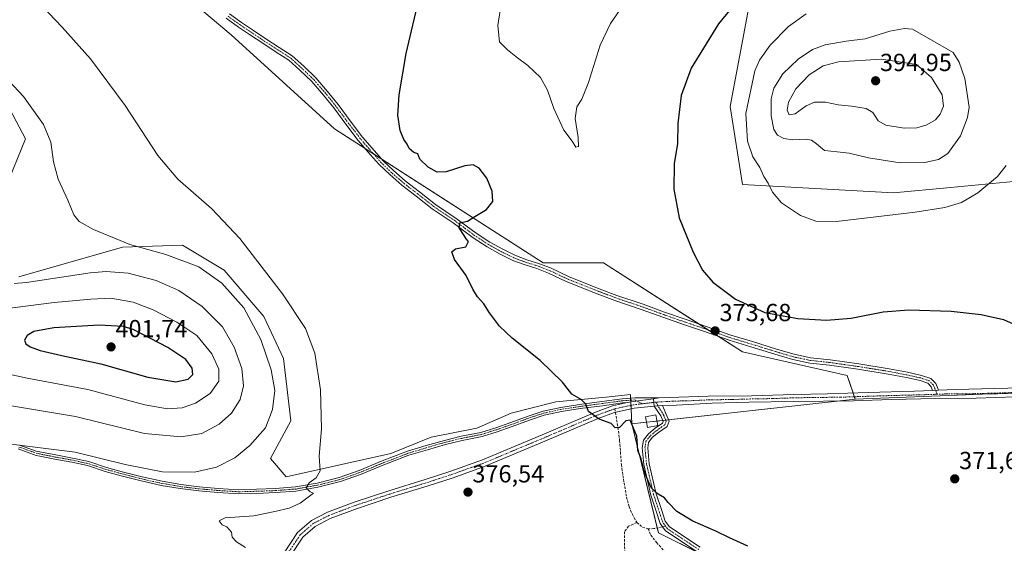
# Model space of a CAD drawing. Units: metres. Extents: x 594709 to 598185, y 4661986 to 4664346.
# Drawn here: x 597578 to 597977, y 4663309 to 4663522 of the extents above; entities that cross this region are included whole.
import ezdxf
from ezdxf.enums import TextEntityAlignment as Align

# ---------------------------------------------------------------- set-up
doc = ezdxf.new("R2010")
doc.units = ezdxf.units.M
doc.header["$MEASUREMENT"] = 0
doc.linetypes.add('TRAZO_Y_PUNTO', pattern=[1, 0.5, -0.25, 0, -0.25])
doc.linetypes.add('TRAZOSX2', pattern=[1.5, 1, -0.5])
for name, color, linetype, lineweight in [('Camino', 19, 'Continuous', 0), ('Camino Cxs', 19, 'Continuous', 0), ('Camino eje', 39, 'TRAZO_Y_PUNTO', 13), ('Carátula', 7, 'Continuous', 5), ('Cultivos herbáceos CxS', 92, 'Continuous', 0), ('Cultivos leñosos', 92, 'Continuous', 0), ('Cultivos leñosos CxS', 92, 'Continuous', 0), ('Curva de nivel maestra', 36, 'Continuous', 30), ('Curva de nivel normal', 36, 'Continuous', 0), ('Edificación ligera', 1, 'Continuous', 0), ('Edificación ligera Cxs', 1, 'Continuous', 0), ('Pastizal CxS', 92, 'Continuous', 0), ('Pista no pavimentada', 254, 'Continuous', 13), ('Pista no pavimentada Cxs', 254, 'Continuous', 0), ('Pista pavimentada eje', 135, 'TRAZO_Y_PUNTO', 0), ('Punto de cota en terreno', 7, 'Continuous', 0), ('Rótulo de punto de cota en terreno', 19, 'Continuous', 0), ('Senda', 19, 'TRAZOSX2', 0)]:
    doc.layers.add(name, color=color, linetype=linetype, lineweight=lineweight)
doc.styles.add('Arial', font='txt', dxfattribs={"height": 0.2})

# ---------------------------------------------------------------- blocks, each defined once
blk = doc.blocks.new('*U154')
at = {"layer": 'Cultivos herbáceos CxS', "color": 92, "linetype": 'Continuous', "lineweight": 0}
for points in [[(597670.06, 4663727.13, 365.22), (597681.41, 4663695.6, 365.29), (597664.28, 4663666.28, 369.51), (597652.54, 4663631.69, 376.61), (597656.92, 4663598.43, 381.91), (597672.66, 4663580.92, 382.18), (597696.29, 4663573.92, 381.79), (597719.91, 4663587.92, 375.57), (597744.6, 4663609.8, 370.55), (597760.19, 4663626.59, 368.69), (597785.96, 4663642.29, 365.48), (597821.48, 4663644.8, 362.39), (597834.24, 4663641.77, 362.4), (597853.99, 4663637.09, 362.93), (597899.76, 4663634.05, 363.55), (597898.19, 4663597.76, 369.9), (597887.69, 4663556.62, 374.27), (597873.62, 4663526.81, 375.87), (597866.05, 4663486.63, 378.18), (597871.03, 4663454.92, 378.71), (597932.31, 4663451.57, 381.61), (597955.33, 4663453.75, 381.16), (597980.85, 4663456.16, 379.15)], [(598017.58, 4663370.96, 370.5), (597968.33, 4663369.86, 371.77), (597916.69, 4663367.83, 372.73), (597913.5, 4663377.4, 372.78), (597870.99, 4663386.97, 373.45), (597814.66, 4663423.12, 372.78), (597790.21, 4663423.12, 373.23), (597705.56, 4663477.54, 376.31), (597663.64, 4663515.6, 377.3), (597637.23, 4663538.04, 377.73), (597602.1, 4663554.98, 378.17), (597545.57, 4663589.24, 379.03)]]:
    blk.add_polyline3d(points, dxfattribs=at)
blk = doc.blocks.new('*U156')
at = {"layer": 'Curva de nivel normal', "color": 36, "linetype": 'Continuous', "lineweight": 0}
blk.add_polyline3d([(597669.49, 4663307.6, 380), (597665.82, 4663309.86, 380), (597664.08, 4663311.85, 380), (597663.77, 4663313.79, 380), (597661.91, 4663316.04, 380), (597660, 4663316.78, 380), (597658.84, 4663318.48, 380), (597661.26, 4663319.68, 380), (597672.84, 4663320.49, 380), (597681.44, 4663322.26, 380), (597687.15, 4663323.56, 380), (597691.71, 4663325.66, 380), (597697.14, 4663329.68, 380), (597695.79, 4663330.21, 380), (597694.1, 4663331.83, 380), (597695.37, 4663333.81, 380), (597698.22, 4663335.88, 380), (597699.72, 4663338.77, 380), (597699.38, 4663344.7, 380), (597700.34, 4663355.77, 380), (597699.88, 4663371.62, 380), (597697.63, 4663386.43, 380), (597693.87, 4663396.46, 380), (597684.56, 4663410.6, 380), (597667.17, 4663432.97, 380), (597655.82, 4663445.01, 380), (597642.1, 4663457.09, 380), (597633.94, 4663466.68, 380), (597620.72, 4663487, 380), (597606.62, 4663505.94, 380), (597595.14, 4663518.76, 380), (597579, 4663535.99, 380)], dxfattribs=at)
blk = doc.blocks.new('*U158')
at = {"layer": 'Curva de nivel normal', "color": 36, "linetype": 'Continuous', "lineweight": 0}
blk.add_polyline3d([(597573.39, 4663349.7, 385), (597600.42, 4663346.24, 385), (597620.67, 4663341.26, 385), (597635.88, 4663338.37, 385), (597648.89, 4663338.23, 385), (597657.75, 4663340.15, 385), (597665.22, 4663344.02, 385), (597671.32, 4663349.03, 385), (597677.62, 4663356.13, 385), (597680.49, 4663363.67, 385), (597681.39, 4663371.39, 385), (597679.98, 4663379.65, 385), (597675.66, 4663392, 385), (597668.83, 4663404.84, 385), (597659.9, 4663414.9, 385), (597650.56, 4663421.57, 385), (597637.14, 4663426.56, 385), (597622.64, 4663430.62, 385), (597607.89, 4663436.65, 385), (597602.11, 4663439.85, 385), (597599.91, 4663442.59, 385), (597597.44, 4663448.57, 385), (597593.61, 4663457.13, 385), (597591.72, 4663464.18, 385), (597590.56, 4663472.04, 385), (597587.56, 4663479.28, 385), (597579.56, 4663490.61, 385), (597571.67, 4663499.07, 385)], dxfattribs=at)
blk = doc.blocks.new('5PATER')
at = {"layer": 'Carátula', "linetype": 'Continuous', "lineweight": 5}
h = blk.add_hatch(color=250, dxfattribs=at)
edge = h.paths.add_edge_path()
edge.add_ellipse((0, 0.01), major_axis=(-1.33, -1.34), ratio=0.999422, start_angle=0, end_angle=360)
blk = doc.blocks.new('*U163')
at = {"layer": 'Pista no pavimentada Cxs', "color": 254, "linetype": 'Continuous', "lineweight": 0}
for points in [[(598163.54, 4663559.54, 363.1), (598163.62, 4663553.63, 363.25), (598162.86, 4663556.05, 363.18), (598161.85, 4663558.38, 363.11), (598160.58, 4663559.7, 363.08), (598163.54, 4663559.54, 363.1)], [(598164.32, 4663503.38, 365.08), (598164.45, 4663494.25, 365.37), (598164.44, 4663494.5, 365.36), (598164.32, 4663503.38, 365.08)], [(597838.61, 4663365.18, 374.34), (597835.18, 4663365.03, 374.39), (597834.9, 4663368, 374.36), (597837.16, 4663368.3, 374.3), (597841.29, 4663368.54, 374.24), (597857.14, 4663368.99, 373.88), (597874.72, 4663369.18, 373.53), (597891.8, 4663369.75, 373.2), (597905.5, 4663370.02, 373.01), (597921.99, 4663370.56, 372.59), (597940.81, 4663371.09, 372.22), (597948.1, 4663371.36, 372.15), (597950.48, 4663371.45, 372.15), (597957.51, 4663371.71, 372.08), (597978.59, 4663372.23, 371.65), (597998.93, 4663372.78, 371.18), (598017.19, 4663373.07, 370.69), (598033.74, 4663373.43, 369.89), (598044.04, 4663373.52, 369.75), (598049.67, 4663373.64, 369.57), (598054.13, 4663374.07, 369.44), (598059.53, 4663375.05, 369.3), (598064.76, 4663377.48, 369.17), (598071.97, 4663382.99, 369.01), (598084.82, 4663393.18, 368.75), (598101.44, 4663406.61, 368.24), (598119.86, 4663422.18, 367.88), (598136.38, 4663435.21, 367.45), (598152.02, 4663447.95, 366.82), (598158.81, 4663454.69, 366.71), (598162.29, 4663459.99, 366.39), (598164.57, 4663465.84, 366.36), (598164.81, 4663467.99, 366.31), (598164.94, 4663458.89, 366.3), (598163.49, 4663456.03, 366.39), (598154.45, 4663446.63, 366.74), (598141.54, 4663435.62, 367.3), (598128.75, 4663425.44, 367.67), (598113.12, 4663412.08, 368.05), (598092.21, 4663395.17, 368.44), (598074.07, 4663381.16, 368.87), (598065, 4663374.67, 369.13), (598060.93, 4663372.64, 369.16), (598054.19, 4663371.17, 369.2), (598044.96, 4663370.43, 369.39), (598037.05, 4663370.22, 369.64), (598025.75, 4663369.57, 370.11), (598012.82, 4663369.33, 370.54), (597997.25, 4663369.1, 371.1), (597981.69, 4663368.74, 371.55), (597965.78, 4663368.23, 371.8), (597949.47, 4663368.14, 372.04), (597931.34, 4663367.72, 372.38), (597916.02, 4663367.2, 372.76), (597891.62, 4663366.92, 373.23), (597873.53, 4663366.6, 373.59), (597858.72, 4663366.12, 373.91), (597844.21, 4663365.43, 374.25), (597838.61, 4663365.18, 374.34)]]:
    blk.add_polyline3d(points, close=True, dxfattribs=at)

msp = doc.modelspace()

# ---------------------------------------------------------------- linework, layer by layer
at = {"layer": 'Camino', "color": 19, "linetype": 'Continuous', "lineweight": 0}
for points in [[(597662.98, 4663524.14, 377.24), (597667.94, 4663520.61, 377.16), (597672.41, 4663517.62, 377.07), (597678.11, 4663513.79, 376.99), (597683.16, 4663510.54, 376.94), (597688.38, 4663507.19, 376.84), (597693.1, 4663502.89, 376.72), (597698.01, 4663498.22, 376.57), (597702.8, 4663492.66, 376.37), (597707.06, 4663487.38, 376.15), (597712.34, 4663480.23, 375.92), (597716.96, 4663474.17, 375.79), (597721.8, 4663468.58, 375.71), (597725.35, 4663464.53, 375.62), (597729.47, 4663460.58, 375.61), (597734.25, 4663456.42, 375.49), (597740.03, 4663451.95, 375.36), (597746.55, 4663446.84, 375.3), (597754.98, 4663441.16, 375.08), (597763.05, 4663435.13, 374.64), (597768.62, 4663431.51, 374.31), (597773.81, 4663428.64, 374), (597778.78, 4663426.19, 373.88), (597783.62, 4663424.38, 373.61), (597788.32, 4663422.92, 373.38), (597793.21, 4663421.04, 373.44), (597800.42, 4663417.64, 373.69), (597812.94, 4663412.64, 373.69), (597820.01, 4663409.94, 373.53), (597830.71, 4663406.36, 373.6), (597839.45, 4663403.16, 373.69), (597848.24, 4663400.08, 373.68), (597856.36, 4663397.34, 373.84), (597866.29, 4663393.84, 373.44), (597875.09, 4663391.2, 373.52), (597884.81, 4663388.15, 373.24), (597891.91, 4663386.06, 373.19), (597898.61, 4663384.64, 373.08), (597906.58, 4663383.78, 372.87), (597918.17, 4663382.14, 372.85), (597930.51, 4663380.17, 372.58), (597937.93, 4663378.72, 372.48), (597943.63, 4663377.47, 372.39), (597947.35, 4663376.17, 372.31), (597949.36, 4663374.1, 372.25), (597950.48, 4663371.45, 372.15)], [(597948.1, 4663371.36, 372.15), (597947.47, 4663372.85, 372.18), (597946.12, 4663374.24, 372.21), (597943.02, 4663375.32, 372.29), (597937.48, 4663376.54, 372.41), (597930.12, 4663377.98, 372.5), (597917.84, 4663379.93, 372.72), (597906.31, 4663381.57, 372.88), (597898.26, 4663382.44, 373), (597891.37, 4663383.9, 373.03), (597884.17, 4663386.02, 373.18), (597874.44, 4663389.08, 373.29), (597865.6, 4663391.72, 373.52), (597855.63, 4663395.24, 373.84), (597847.52, 4663397.97, 373.69), (597838.7, 4663401.06, 373.73), (597829.97, 4663404.26, 373.67), (597819.26, 4663407.84, 373.66), (597812.13, 4663410.57, 373.73), (597799.53, 4663415.6, 373.72), (597792.33, 4663418.99, 373.74), (597787.59, 4663420.82, 373.66), (597782.9, 4663422.27, 373.73), (597777.89, 4663424.14, 373.96), (597772.78, 4663426.66, 374.13), (597767.47, 4663429.6, 374.41), (597761.77, 4663433.3, 374.66), (597753.69, 4663439.35, 375.04), (597745.24, 4663445.04, 375.33), (597738.66, 4663450.19, 375.4), (597732.84, 4663454.7, 375.57), (597727.97, 4663458.94, 375.74), (597723.74, 4663462.99, 375.72), (597720.12, 4663467.12, 375.81), (597715.24, 4663472.76, 375.91), (597710.56, 4663478.89, 375.99), (597705.3, 4663486.02, 376.21), (597701.09, 4663491.23, 376.42), (597696.4, 4663496.69, 376.65), (597691.59, 4663501.26, 376.79), (597687.02, 4663505.42, 376.88), (597681.96, 4663508.67, 376.99), (597676.89, 4663511.93, 377.03), (597671.17, 4663515.77, 377.14), (597666.68, 4663518.77, 377.15), (597661.61, 4663522.39, 377.25)], [(597577.9, 4663349.21, 384.93), (597585.08, 4663346.64, 384.52), (597586.11, 4663346.44, 384.51), (597592.56, 4663345.16, 384.29), (597599.4, 4663343.92, 383.97), (597605.93, 4663342.49, 383.85), (597613.13, 4663340.09, 383.89), (597619.56, 4663338.39, 383.88), (597627.61, 4663336.27, 383.93), (597635.69, 4663334.47, 383.76), (597643.32, 4663333.19, 383.39), (597650.73, 4663332.27, 383.22), (597658.36, 4663331.61, 382.98), (597666.86, 4663331.08, 382.49), (597674.01, 4663331.29, 381.81), (597681.65, 4663331.57, 381.11), (597689.76, 4663332.19, 380.41), (597698.54, 4663333.73, 379.63), (597707.5, 4663335.98, 379.39), (597715.53, 4663338.83, 379.02), (597724.99, 4663342.75, 378.68), (597735.23, 4663346.65, 378.4), (597742.77, 4663348.95, 378.23), (597750.17, 4663351.1, 378.07), (597756.99, 4663352.74, 377.71), (597764.99, 4663354.31, 377.53), (597771.01, 4663356.23, 377.45), (597777.04, 4663358.31, 377.06), (597784.14, 4663360.96, 376.45), (597790.15, 4663362.93, 375.89), (597797.3, 4663364.49, 375.29), (597804.96, 4663365.66, 374.98), (597813.97, 4663366.86, 374.66), (597822.24, 4663368.01, 374.51), (597827.43, 4663368.33, 374.49), (597837.16, 4663368.3, 374.3)], [(597837.16, 4663368.3, 374.3), (597834.9, 4663368, 374.36)], [(597950.48, 4663371.45, 372.15), (597948.1, 4663371.36, 372.15)], [(597824.4, 4663366.44, 374.54), (597822.41, 4663366.31, 374.54), (597814.2, 4663365.17, 374.73), (597805.2, 4663363.97, 375), (597797.61, 4663362.82, 375.31), (597790.6, 4663361.29, 375.77), (597784.71, 4663359.35, 376.38), (597777.61, 4663356.71, 376.77), (597771.55, 4663354.62, 377.11), (597765.41, 4663352.66, 377.13), (597757.36, 4663351.08, 377.37), (597750.6, 4663349.45, 377.82), (597743.26, 4663347.31, 378.04), (597735.78, 4663345.04, 378.25), (597725.62, 4663341.17, 378.5), (597716.14, 4663337.24, 378.85), (597707.99, 4663334.35, 379.29), (597698.89, 4663332.07, 379.6), (597689.97, 4663330.5, 380.38), (597681.74, 4663329.87, 381.08), (597674.06, 4663329.58, 381.7), (597666.83, 4663329.37, 382.32), (597658.23, 4663329.91, 382.74), (597650.55, 4663330.58, 382.86), (597643.07, 4663331.5, 382.98), (597635.36, 4663332.8, 383.25), (597627.21, 4663334.62, 383.56), (597619.13, 4663336.74, 383.51), (597612.64, 4663338.46, 383.36), (597605.48, 4663340.84, 383.44), (597599.07, 4663342.25, 383.53), (597592.24, 4663343.49, 383.96), (597586.11, 4663344.7, 384.21), (597584.63, 4663345, 384.23), (597577.38, 4663347.59, 384.59)], [(597685.16, 4663305.48, 379.59), (597690.63, 4663313.69, 379.26), (597696.21, 4663318.52, 378.89), (597702.7, 4663321.89, 378.43), (597713.52, 4663325.98, 378.03), (597727.61, 4663330.67, 377.73), (597742.38, 4663335.2, 377.22), (597752.75, 4663338.6, 376.74), (597765.64, 4663343.19, 376.42), (597789.81, 4663353.33, 375.63), (597811.42, 4663362.55, 374.89), (597818.37, 4663365.14, 374.65), (597824.4, 4663366.44, 374.54)], [(597835.18, 4663365.03, 374.39), (597827.09, 4663364.15, 374.55), (597819.16, 4663362.44, 374.72), (597812.46, 4663359.95, 374.97), (597790.9, 4663350.75, 375.69), (597766.65, 4663340.58, 376.41), (597753.66, 4663335.95, 376.78), (597743.23, 4663332.53, 377.08), (597728.47, 4663328.01, 377.57), (597714.46, 4663323.34, 378.01), (597703.85, 4663319.33, 378.47), (597697.8, 4663316.19, 378.81), (597692.75, 4663311.82, 379.22), (597687.42, 4663303.83, 379.55)], [(597824.4, 4663366.44, 374.54), (597826.64, 4663366.92, 374.52), (597834.9, 4663368, 374.36)], [(597824.4, 4663366.44, 374.54), (597826.64, 4663366.92, 374.52), (597834.9, 4663368, 374.36)], [(597852.71, 4663305.86, 375.73), (597839.83, 4663314.38, 375.63), (597837.69, 4663317.33, 375.58), (597836.05, 4663322.32, 375.4), (597833.92, 4663328.85, 375.37), (597831.05, 4663341.27, 374.76), (597830.37, 4663348.09, 374.71), (597830.83, 4663351.16, 374.61), (597832.86, 4663353.73, 374.46), (597835.57, 4663356.02, 374.38), (597838.63, 4663358.1, 374.29), (597838.89, 4663358.81, 374.29), (597837.97, 4663360.98, 374.34), (597835.18, 4663365.03, 374.39)], [(597838.61, 4663365.18, 374.34), (597839.93, 4663362, 374.33), (597841.25, 4663358.88, 374.23), (597840.46, 4663356.68, 374.23), (597836.9, 4663354.26, 374.31), (597834.45, 4663352.19, 374.39), (597832.91, 4663350.26, 374.46), (597832.58, 4663348.04, 374.49), (597833.22, 4663341.63, 374.62), (597836.04, 4663329.44, 375.05), (597838.14, 4663323.01, 375.23), (597839.67, 4663318.34, 375.41), (597841.37, 4663316, 375.45), (597853.89, 4663307.72, 375.52)], [(597834.9, 4663368, 374.36), (597835.18, 4663365.03, 374.39)], [(597835.18, 4663365.03, 374.39), (597838.61, 4663365.18, 374.34)]]:
    msp.add_polyline3d(points, dxfattribs=at)
at = {"layer": 'Camino Cxs', "color": 19, "linetype": 'Continuous', "lineweight": 0}
for points in [[(597662.98, 4663524.14, 377.24), (597667.94, 4663520.61, 377.16), (597672.41, 4663517.62, 377.07), (597678.11, 4663513.79, 376.99), (597683.16, 4663510.54, 376.94), (597688.38, 4663507.19, 376.84), (597693.1, 4663502.89, 376.72), (597698.01, 4663498.22, 376.57), (597702.8, 4663492.66, 376.37), (597707.06, 4663487.38, 376.15), (597712.34, 4663480.23, 375.92), (597716.96, 4663474.17, 375.79), (597721.8, 4663468.58, 375.71), (597725.35, 4663464.53, 375.62), (597729.47, 4663460.58, 375.61), (597734.25, 4663456.42, 375.49), (597740.03, 4663451.95, 375.36), (597746.55, 4663446.84, 375.3), (597754.98, 4663441.16, 375.08), (597763.05, 4663435.13, 374.64), (597768.62, 4663431.51, 374.31), (597773.81, 4663428.64, 374), (597778.78, 4663426.19, 373.88), (597783.62, 4663424.38, 373.61), (597788.32, 4663422.92, 373.38), (597793.21, 4663421.04, 373.44), (597800.42, 4663417.64, 373.69), (597812.94, 4663412.64, 373.69), (597820.01, 4663409.94, 373.53), (597830.71, 4663406.36, 373.6), (597839.45, 4663403.16, 373.69), (597848.24, 4663400.08, 373.68), (597856.36, 4663397.34, 373.84), (597866.29, 4663393.84, 373.44), (597875.09, 4663391.2, 373.52), (597884.81, 4663388.15, 373.24), (597891.91, 4663386.06, 373.19), (597898.61, 4663384.64, 373.08), (597906.58, 4663383.78, 372.87), (597918.17, 4663382.14, 372.85), (597930.51, 4663380.17, 372.58), (597937.93, 4663378.72, 372.48), (597943.63, 4663377.47, 372.39), (597947.35, 4663376.17, 372.31), (597949.36, 4663374.1, 372.25), (597950.48, 4663371.45, 372.15), (597950.48, 4663371.45, 372.15), (597948.1, 4663371.36, 372.15), (597947.47, 4663372.85, 372.18), (597946.12, 4663374.24, 372.21), (597943.02, 4663375.32, 372.29), (597937.48, 4663376.54, 372.41), (597930.12, 4663377.98, 372.5), (597917.84, 4663379.93, 372.72), (597906.31, 4663381.57, 372.88), (597898.26, 4663382.44, 373), (597891.37, 4663383.9, 373.03), (597884.17, 4663386.02, 373.18), (597874.44, 4663389.08, 373.29), (597865.6, 4663391.72, 373.52), (597855.63, 4663395.24, 373.84), (597847.52, 4663397.97, 373.69), (597838.7, 4663401.06, 373.73), (597829.97, 4663404.26, 373.67), (597819.26, 4663407.84, 373.66), (597812.13, 4663410.57, 373.73), (597799.53, 4663415.6, 373.72), (597792.33, 4663418.99, 373.74), (597787.59, 4663420.82, 373.66), (597782.9, 4663422.27, 373.73), (597777.89, 4663424.14, 373.96), (597772.78, 4663426.66, 374.13), (597767.47, 4663429.6, 374.41), (597761.77, 4663433.3, 374.66), (597753.69, 4663439.35, 375.04), (597745.24, 4663445.04, 375.33), (597738.66, 4663450.19, 375.4), (597732.84, 4663454.7, 375.57), (597727.97, 4663458.94, 375.74), (597723.74, 4663462.99, 375.72), (597720.12, 4663467.12, 375.81), (597715.24, 4663472.76, 375.91), (597710.56, 4663478.89, 375.99), (597705.3, 4663486.02, 376.21), (597701.09, 4663491.23, 376.42), (597696.4, 4663496.69, 376.65), (597691.59, 4663501.26, 376.79), (597687.02, 4663505.42, 376.88), (597681.96, 4663508.67, 376.99), (597676.89, 4663511.93, 377.03), (597671.17, 4663515.77, 377.14), (597666.68, 4663518.77, 377.15), (597661.61, 4663522.39, 377.25)], [(597577.9, 4663349.21, 384.93), (597585.08, 4663346.64, 384.52), (597586.11, 4663346.44, 384.51), (597592.56, 4663345.16, 384.29), (597599.4, 4663343.92, 383.97), (597605.93, 4663342.49, 383.85), (597613.13, 4663340.09, 383.89), (597619.56, 4663338.39, 383.88), (597627.61, 4663336.27, 383.93), (597635.69, 4663334.47, 383.76), (597643.32, 4663333.19, 383.39), (597650.73, 4663332.27, 383.22), (597658.36, 4663331.61, 382.98), (597666.86, 4663331.08, 382.49), (597674.01, 4663331.29, 381.81), (597681.65, 4663331.57, 381.11), (597689.76, 4663332.19, 380.41), (597698.54, 4663333.73, 379.63), (597707.5, 4663335.98, 379.39), (597715.53, 4663338.83, 379.02), (597724.99, 4663342.75, 378.68), (597735.23, 4663346.65, 378.4), (597742.77, 4663348.95, 378.23), (597750.17, 4663351.1, 378.07), (597756.99, 4663352.74, 377.71), (597764.99, 4663354.31, 377.53), (597771.01, 4663356.23, 377.45), (597777.04, 4663358.31, 377.06), (597784.14, 4663360.96, 376.45), (597790.15, 4663362.93, 375.89), (597797.3, 4663364.49, 375.29), (597804.96, 4663365.66, 374.98), (597813.97, 4663366.86, 374.66), (597822.24, 4663368.01, 374.51), (597827.43, 4663368.33, 374.49), (597837.16, 4663368.3, 374.3), (597837.16, 4663368.3, 374.3), (597834.9, 4663368, 374.36), (597826.64, 4663366.92, 374.52), (597824.4, 4663366.44, 374.54), (597822.41, 4663366.31, 374.54), (597814.2, 4663365.17, 374.73), (597805.2, 4663363.97, 375), (597797.61, 4663362.82, 375.31), (597790.6, 4663361.29, 375.77), (597784.71, 4663359.35, 376.38), (597777.61, 4663356.71, 376.77), (597771.55, 4663354.62, 377.11), (597765.41, 4663352.66, 377.13), (597757.36, 4663351.08, 377.37), (597750.6, 4663349.45, 377.82), (597743.26, 4663347.31, 378.04), (597735.78, 4663345.04, 378.25), (597725.62, 4663341.17, 378.5), (597716.14, 4663337.24, 378.85), (597707.99, 4663334.35, 379.29), (597698.89, 4663332.07, 379.6), (597689.97, 4663330.5, 380.38), (597681.74, 4663329.87, 381.08), (597674.06, 4663329.58, 381.7), (597666.83, 4663329.37, 382.32), (597658.23, 4663329.91, 382.74), (597650.55, 4663330.58, 382.86), (597643.07, 4663331.5, 382.98), (597635.36, 4663332.8, 383.25), (597627.21, 4663334.62, 383.56), (597619.13, 4663336.74, 383.51), (597612.64, 4663338.46, 383.36), (597605.48, 4663340.84, 383.44), (597599.07, 4663342.25, 383.53), (597592.24, 4663343.49, 383.96), (597586.11, 4663344.7, 384.21), (597584.63, 4663345, 384.23), (597577.38, 4663347.59, 384.59)], [(597685.16, 4663305.48, 379.59), (597690.63, 4663313.69, 379.26), (597696.21, 4663318.52, 378.89), (597702.7, 4663321.89, 378.43), (597713.52, 4663325.98, 378.03), (597727.61, 4663330.67, 377.73), (597742.38, 4663335.2, 377.22), (597752.75, 4663338.6, 376.74), (597765.64, 4663343.19, 376.42), (597789.81, 4663353.33, 375.63), (597811.42, 4663362.55, 374.89), (597818.37, 4663365.14, 374.65), (597824.4, 4663366.44, 374.54), (597826.64, 4663366.92, 374.52), (597834.9, 4663368, 374.36), (597835.18, 4663365.03, 374.39), (597835.18, 4663365.03, 374.39), (597827.09, 4663364.15, 374.55), (597819.16, 4663362.44, 374.72), (597812.46, 4663359.95, 374.97), (597790.9, 4663350.75, 375.69), (597766.65, 4663340.58, 376.41), (597753.66, 4663335.95, 376.78), (597743.23, 4663332.53, 377.08), (597728.47, 4663328.01, 377.57), (597714.46, 4663323.34, 378.01), (597703.85, 4663319.33, 378.47), (597697.8, 4663316.19, 378.81), (597692.75, 4663311.82, 379.22), (597687.42, 4663303.83, 379.55)], [(597852.71, 4663305.86, 375.73), (597839.83, 4663314.38, 375.63), (597837.69, 4663317.33, 375.58), (597836.05, 4663322.32, 375.4), (597833.92, 4663328.85, 375.37), (597831.05, 4663341.27, 374.76), (597830.37, 4663348.09, 374.71), (597830.83, 4663351.16, 374.61), (597832.86, 4663353.73, 374.46), (597835.57, 4663356.02, 374.38), (597838.63, 4663358.1, 374.29), (597838.89, 4663358.81, 374.29), (597837.97, 4663360.98, 374.34), (597835.18, 4663365.03, 374.39), (597835.18, 4663365.03, 374.39), (597838.61, 4663365.18, 374.34), (597839.93, 4663362, 374.33), (597841.25, 4663358.88, 374.23), (597840.46, 4663356.68, 374.23), (597836.9, 4663354.26, 374.31), (597834.45, 4663352.19, 374.39), (597832.91, 4663350.26, 374.46), (597832.58, 4663348.04, 374.49), (597833.22, 4663341.63, 374.62), (597836.04, 4663329.44, 375.05), (597838.14, 4663323.01, 375.23), (597839.67, 4663318.34, 375.41), (597841.37, 4663316, 375.45), (597853.89, 4663307.72, 375.52)]]:
    msp.add_polyline3d(points, dxfattribs=at)
at = {"layer": 'Camino eje', "color": 39, "linetype": 'TRAZO_Y_PUNTO', "lineweight": 13}
for points in [[(597949.97, 4663369.8, 372.09), (597948.42, 4663373.48, 372.2), (597946.74, 4663375.21, 372.26), (597943.33, 4663376.4, 372.34), (597937.71, 4663377.63, 372.44), (597930.32, 4663379.08, 372.54), (597924.15, 4663380.06, 372.63), (597918.01, 4663381.04, 372.78), (597906.45, 4663382.68, 372.86), (597898.44, 4663383.54, 372.97), (597891.64, 4663384.98, 373.11), (597884.49, 4663387.09, 373.21), (597874.77, 4663390.14, 373.4), (597865.95, 4663392.78, 373.45), (597856, 4663396.29, 373.83), (597847.88, 4663399.03, 373.67), (597839.08, 4663402.11, 373.71), (597830.34, 4663405.31, 373.63), (597819.64, 4663408.89, 373.61), (597812.54, 4663411.61, 373.71), (597799.98, 4663416.62, 373.7), (597792.77, 4663420.02, 373.58), (597787.96, 4663421.87, 373.52), (597783.26, 4663423.33, 373.64), (597778.34, 4663425.17, 373.92), (597773.3, 4663427.65, 374.05), (597768.05, 4663430.56, 374.35), (597762.41, 4663434.22, 374.64), (597754.34, 4663440.26, 375.06), (597745.9, 4663445.94, 375.31), (597739.35, 4663451.07, 375.38), (597733.55, 4663455.56, 375.53), (597728.72, 4663459.76, 375.67), (597724.55, 4663463.76, 375.66), (597720.96, 4663467.85, 375.76), (597716.1, 4663473.47, 375.83), (597711.45, 4663479.56, 375.93), (597706.18, 4663486.7, 376.17), (597701.95, 4663491.95, 376.39), (597697.21, 4663497.46, 376.6), (597692.35, 4663502.08, 376.75), (597687.7, 4663506.31, 376.86), (597677.5, 4663512.86, 377.01), (597667.31, 4663519.69, 377.15), (597662.3, 4663523.27, 377.23)], [(597830.34, 4663365.94, 374.47), (597827.36, 4663367.48, 374.5), (597822.33, 4663367.16, 374.53), (597814.09, 4663366.02, 374.7), (597805.08, 4663364.82, 374.99), (597797.46, 4663363.66, 375.3), (597790.38, 4663362.11, 375.83), (597784.43, 4663360.16, 376.41), (597777.33, 4663357.51, 376.91), (597771.28, 4663355.43, 377.27), (597765.2, 4663353.49, 377.3), (597757.18, 4663351.91, 377.54), (597750.39, 4663350.28, 377.94), (597743.02, 4663348.13, 378.13), (597735.51, 4663345.85, 378.33), (597725.31, 4663341.96, 378.59), (597715.84, 4663338.04, 378.95), (597707.75, 4663335.17, 379.34), (597698.72, 4663332.9, 379.6), (597689.87, 4663331.35, 380.39), (597681.7, 4663330.72, 381.1), (597674.04, 4663330.44, 381.75), (597666.85, 4663330.23, 382.4), (597658.3, 4663330.76, 382.86), (597650.64, 4663331.43, 383.04), (597643.2, 4663332.35, 383.18), (597635.53, 4663333.64, 383.5), (597627.41, 4663335.45, 383.74), (597612.89, 4663339.28, 383.63), (597605.71, 4663341.67, 383.65), (597599.24, 4663343.09, 383.74), (597592.4, 4663344.33, 384.12), (597585.11, 4663345.77, 384.37), (597581.23, 4663347.12, 384.47), (597577.64, 4663348.4, 384.76)], [(597830.34, 4663365.94, 374.47), (597826.86, 4663365.54, 374.54), (597819.28, 4663363.9, 374.66)], [(597835.91, 4663366.6, 374.35), (597830.34, 4663365.94, 374.47)], [(597839.85, 4663316.22, 375.52), (597838.68, 4663317.84, 375.49), (597834.98, 4663329.15, 375.21), (597832.13, 4663341.45, 374.67), (597831.47, 4663348.06, 374.54), (597831.87, 4663350.71, 374.51), (597833.66, 4663352.96, 374.42), (597836.24, 4663355.14, 374.34), (597839.54, 4663357.39, 374.26), (597840.07, 4663358.85, 374.26), (597838.95, 4663361.49, 374.34), (597835.91, 4663366.6, 374.35)], [(597819.28, 4663363.9, 374.66), (597818.77, 4663363.79, 374.68), (597811.94, 4663361.25, 374.93), (597790.35, 4663352.04, 375.66), (597766.14, 4663341.88, 376.4), (597753.2, 4663337.28, 376.76), (597742.8, 4663333.87, 377.09), (597728.04, 4663329.34, 377.62), (597713.99, 4663324.66, 378.02), (597703.28, 4663320.61, 378.45), (597697.01, 4663317.36, 378.85), (597691.69, 4663312.75, 379.23), (597686.29, 4663304.66, 379.54)], [(597853.3, 4663306.79, 375.62), (597840.6, 4663315.19, 375.54), (597839.85, 4663316.22, 375.52)]]:
    msp.add_polyline3d(points, dxfattribs=at)
at = {"layer": 'Cultivos herbáceos CxS', "color": 92, "linetype": 'Continuous', "lineweight": 0}
for points in [[(598065.38, 4663376.22, 369.14), (598065.18, 4663376.29, 369.14), (598063.4, 4663376.85, 369.2), (598052.65, 4663380.24, 369.6), (598051.3, 4663380.67, 369.64), (598046.24, 4663394.58, 370.55), (598037.3, 4663419.19, 372.1), (598024.23, 4663436, 373.46), (598019.37, 4663442.24, 374.03), (598018.93, 4663442.82, 374.06), (598017.01, 4663443.49, 374.17), (597980.85, 4663456.16, 379.15), (597955.33, 4663453.75, 381.16), (597932.31, 4663451.57, 381.61), (597871.03, 4663454.92, 378.71), (597866.05, 4663486.63, 378.18), (597873.62, 4663526.81, 375.87), (597887.69, 4663556.62, 374.27), (597898.19, 4663597.76, 369.9), (597899.54, 4663629.12, 363.54), (597899.64, 4663631.32, 363.55), (597899.71, 4663632.91, 363.56), (597899.73, 4663633.52, 363.57), (597899.76, 4663634.05, 363.55)], [(597569.81, 4663574.55, 378.43), (597585.63, 4663564.96, 378.32), (597595.95, 4663558.71, 378.21), (597602.1, 4663554.98, 378.17), (597609.79, 4663551.27, 378.1), (597637.23, 4663538.04, 377.73), (597663.64, 4663515.6, 377.3), (597705.55, 4663477.54, 376.31), (597718.07, 4663469.49, 375.87), (597721.39, 4663467.35, 375.74), (597724.78, 4663465.18, 375.64), (597790.21, 4663423.12, 373.23), (597814.66, 4663423.12, 372.78), (597853.12, 4663398.43, 373.7), (597857.03, 4663395.93, 373.82), (597861.11, 4663393.31, 373.61), (597870.99, 4663386.97, 373.45), (597913.5, 4663377.4, 372.78), (597915.84, 4663370.36, 372.74), (597916.36, 4663368.8, 372.72), (597916.69, 4663367.83, 372.73)], [(597569.81, 4663574.55, 378.43), (597585.63, 4663564.96, 378.32), (597595.95, 4663558.71, 378.21), (597602.1, 4663554.98, 378.17), (597609.79, 4663551.27, 378.1), (597637.23, 4663538.04, 377.73), (597663.64, 4663515.6, 377.3), (597705.55, 4663477.54, 376.31), (597718.07, 4663469.49, 375.87), (597721.39, 4663467.35, 375.74), (597724.78, 4663465.18, 375.64), (597790.21, 4663423.12, 373.23), (597814.66, 4663423.12, 372.78), (597853.12, 4663398.43, 373.7), (597857.03, 4663395.93, 373.82), (597861.11, 4663393.31, 373.61), (597870.99, 4663386.97, 373.45), (597913.5, 4663377.4, 372.78), (597915.84, 4663370.36, 372.74), (597916.36, 4663368.8, 372.72), (597916.69, 4663367.83, 372.73)], [(597637.23, 4663538.04, 377.73), (597663.64, 4663515.6, 377.3), (597705.56, 4663477.54, 376.31), (597790.21, 4663423.12, 373.23), (597814.66, 4663423.12, 372.78), (597870.99, 4663386.97, 373.45), (597913.5, 4663377.4, 372.78), (597916.69, 4663367.83, 372.73), (597826.1, 4663357.8, 375.01), (597825.57, 4663369.69, 374.45), (597815.75, 4663368.56, 374.59), (597795.37, 4663366.67, 375.34), (597777.24, 4663362.14, 377.24), (597763.28, 4663356.1, 378.08), (597744.78, 4663352.33, 378.52), (597728.47, 4663345.82, 378.63), (597685.96, 4663336.25, 380.91), (597679.58, 4663343.69, 382.18), (597687.87, 4663358.99, 381.83), (597684.9, 4663384.37, 382.42), (597676.99, 4663401.4, 382.65), (597660.8, 4663420.19, 382.89), (597643.92, 4663430.24, 383.44), (597619.62, 4663429.47, 385.45), (597577.67, 4663417.51, 389.36)], [(597572.04, 4663453.15, 388.24), (597580.32, 4663473.44, 386.57), (597573.98, 4663485.47, 386.68)], [(597572.04, 4663453.15, 388.24), (597580.32, 4663473.44, 386.57), (597573.98, 4663485.47, 386.68)], [(597826.1, 4663357.8, 375.01), (597825.83, 4663363.88, 374.57), (597825.77, 4663365.3, 374.55), (597825.7, 4663366.72, 374.53), (597825.67, 4663367.37, 374.52), (597825.63, 4663368.22, 374.51), (597825.57, 4663369.69, 374.45), (597815.75, 4663368.56, 374.59), (597795.36, 4663366.67, 375.34), (597777.24, 4663362.14, 377.24), (597763.28, 4663356.1, 378.08), (597744.78, 4663352.33, 378.52), (597728.47, 4663345.82, 378.63), (597685.96, 4663336.25, 380.91), (597679.58, 4663343.69, 382.18), (597687.87, 4663358.99, 381.83), (597684.9, 4663384.37, 382.42), (597676.99, 4663401.4, 382.65), (597660.8, 4663420.19, 382.89), (597643.91, 4663430.24, 383.44), (597619.61, 4663429.47, 385.45), (597577.67, 4663417.51, 389.36)], [(597916.69, 4663367.83, 372.73), (597968.33, 4663369.86, 371.77), (598017.57, 4663370.96, 370.5), (598020.74, 4663371.31, 370.36), (598040.56, 4663373.49, 369.83), (598049.89, 4663374.52, 369.57), (598052.2, 4663374.77, 369.5), (598053.97, 4663374.97, 369.45), (598061.02, 4663375.74, 369.26), (598065.03, 4663376.19, 369.15), (598065.38, 4663376.22, 369.14)], [(597916.69, 4663367.83, 372.73), (597910.46, 4663367.14, 372.88), (597841.01, 4663359.45, 374.25), (597839.87, 4663359.32, 374.27), (597838.73, 4663359.2, 374.3), (597836.31, 4663358.93, 374.36), (597832.08, 4663358.46, 374.61), (597826.1, 4663357.8, 375.01)]]:
    msp.add_polyline3d(points, dxfattribs=at)
at = {"layer": 'Cultivos leñosos', "color": 92, "linetype": 'Continuous', "lineweight": 0}
for points in [[(597916.69, 4663367.83, 372.73), (597968.33, 4663369.86, 371.77), (598017.57, 4663370.96, 370.5), (598020.74, 4663371.31, 370.36), (598040.56, 4663373.49, 369.83), (598049.89, 4663374.52, 369.57), (598052.2, 4663374.77, 369.5), (598053.97, 4663374.97, 369.45), (598061.02, 4663375.74, 369.26), (598065.03, 4663376.19, 369.15), (598065.38, 4663376.22, 369.14)], [(597916.69, 4663367.83, 372.73), (597910.46, 4663367.14, 372.88), (597841.01, 4663359.45, 374.25), (597839.87, 4663359.32, 374.27), (597838.73, 4663359.2, 374.3), (597836.31, 4663358.93, 374.36), (597832.08, 4663358.46, 374.61), (597826.1, 4663357.8, 375.01)], [(597853.89, 4663305.13, 375.76), (597836.97, 4663313.6, 375.84), (597836.49, 4663315.59, 375.75), (597826.1, 4663357.8, 375.01)]]:
    msp.add_polyline3d(points, dxfattribs=at)
at = {"layer": 'Cultivos leñosos CxS', "color": 92, "linetype": 'Continuous', "lineweight": 0}
msp.add_polyline3d([(597866.73, 4663298.71, 376.06), (597836.97, 4663313.6, 375.84), (597826.1, 4663357.8, 375.01), (597916.69, 4663367.83, 372.73), (597968.33, 4663369.86, 371.77), (598017.58, 4663370.96, 370.5), (598065.38, 4663376.22, 369.14), (598081.05, 4663381.54, 368.47), (598107.29, 4663405.18, 368.1), (598127.96, 4663430.69, 367.7), (598162.56, 4663449.72, 366.28), (598165, 4663454.03, 366.23), (598166.11, 4663374.51, 368.88), (598166.11, 4663374.51, 368.88), (598161.31, 4663373.41, 368.9), (598154.66, 4663356.45, 372.01), (598149.34, 4663349, 372.73), (598133.4, 4663337.31, 372.43), (598113.21, 4663317.1, 373.06), (598108.52, 4663303.21, 374.42)], dxfattribs=at)
at = {"layer": 'Curva de nivel maestra', "color": 36, "linetype": 'Continuous', "lineweight": 30}
for points in [[(597871.78, 4663533.12, 375), (597861.26, 4663520.12, 375), (597850.2, 4663502.17, 375), (597846.16, 4663491.08, 375), (597844.85, 4663479.65, 375), (597844.66, 4663471.58, 375), (597843.34, 4663463.32, 375), (597843.16, 4663452.97, 375), (597845.35, 4663441.37, 375), (597850.97, 4663427.48, 375), (597854.81, 4663420.14, 375), (597858.98, 4663415.26, 375), (597868.21, 4663408.38, 375), (597880.14, 4663403.04, 375), (597893.45, 4663400.49, 375), (597905.11, 4663399.87, 375), (597915.11, 4663400.71, 375), (597928.1, 4663403.27, 375), (597938.41, 4663404.07, 375), (597955.65, 4663403.51, 375), (597967.74, 4663402.16, 375), (597976.8, 4663400.12, 375), (597982.04, 4663397.79, 375)], [(597873.12, 4663308.17, 375), (597865.7, 4663311.48, 375), (597860.27, 4663314.25, 375), (597850.84, 4663318.29, 375), (597844.43, 4663322.23, 375), (597840.87, 4663325.9, 375), (597839.43, 4663327.79, 375), (597836.84, 4663329.21, 375), (597834.07, 4663331.76, 375), (597832.64, 4663335, 375), (597831.03, 4663339.05, 375), (597829.91, 4663343.6, 375), (597828.64, 4663347, 375), (597828.2, 4663352.8, 375), (597825.45, 4663359.32, 375), (597823.75, 4663358.95, 375), (597821.2, 4663356.31, 375), (597819.38, 4663356.21, 375), (597817.78, 4663357.96, 375), (597812.94, 4663359.76, 375), (597808.52, 4663362.87, 375), (597807.44, 4663365.72, 375), (597805.66, 4663367.72, 375), (597801.76, 4663369.79, 375), (597798.01, 4663374.64, 375), (597789.02, 4663383.49, 375), (597777.61, 4663392.56, 375), (597772.44, 4663397.39, 375), (597768.41, 4663402.79, 375), (597766.21, 4663406.48, 375), (597763.64, 4663409.32, 375), (597761.72, 4663412.4, 375), (597759.04, 4663418.05, 375), (597754.31, 4663424.45, 375), (597753.18, 4663427.59, 375), (597754.66, 4663428.86, 375), (597758.85, 4663429.57, 375), (597759.88, 4663431.77, 375), (597759.03, 4663432.89, 375), (597758.2, 4663434.27, 375), (597756.13, 4663437.33, 375), (597756.42, 4663439.4, 375), (597759.46, 4663440.01, 375), (597762.46, 4663441.94, 375), (597767.19, 4663444.8, 375), (597769.73, 4663447.99, 375), (597769.56, 4663452.21, 375), (597767.36, 4663457.53, 375), (597764.25, 4663461.52, 375), (597761.83, 4663462.94, 375), (597758.4, 4663462.49, 375), (597750.85, 4663460.07, 375), (597747.25, 4663459.93, 375), (597743.62, 4663461.96, 375), (597740.24, 4663465.25, 375), (597739.41, 4663467.36, 375), (597737.76, 4663467.86, 375), (597735.92, 4663469.54, 375), (597735.11, 4663471.3, 375), (597733.77, 4663473.18, 375), (597732.24, 4663476.77, 375), (597731.34, 4663483.04, 375), (597731.87, 4663491.34, 375), (597734.68, 4663508.12, 375), (597740.14, 4663531.79, 375)], [(597641.28, 4663374.81, 400), (597646.22, 4663375.89, 400), (597648.13, 4663377.86, 400), (597647.82, 4663380.37, 400), (597645.28, 4663383.96, 400), (597638.01, 4663388.83, 400), (597624.01, 4663396.02, 400), (597619.89, 4663397.36, 400), (597610.22, 4663397.88, 400), (597591.74, 4663396.74, 400), (597583.75, 4663395.24, 400), (597581.04, 4663393.68, 400), (597579.94, 4663391.76, 400), (597580.39, 4663390.27, 400), (597582.16, 4663389.02, 400), (597586.29, 4663387.49, 400), (597595.09, 4663385.52, 400), (597610.79, 4663382.16, 400), (597629.85, 4663376.71, 400), (597641.28, 4663374.81, 400)]]:
    msp.add_polyline3d(points, dxfattribs=at)
at = {"layer": 'Curva de nivel normal', "color": 36, "linetype": 'Continuous', "lineweight": 0}
for points in [[(597823.65, 4663529, 370), (597817.56, 4663520.31, 370), (597813.26, 4663511.46, 370), (597808.58, 4663496.34, 370), (597805.82, 4663489.48, 370), (597803.91, 4663486.41, 370), (597803.14, 4663481.65, 370), (597804.43, 4663473.98, 370), (597804.47, 4663470.27, 370), (597803.5, 4663470.05, 370), (597801.94, 4663472.46, 370), (597798.59, 4663476.96, 370), (597794.54, 4663485.71, 370), (597791.9, 4663493.24, 370), (597789.11, 4663498.32, 370), (597784.04, 4663503.23, 370), (597779.76, 4663506.35, 370), (597775.78, 4663509.51, 370), (597772.44, 4663512.79, 370), (597771.86, 4663519.46, 370), (597772.99, 4663527.22, 370)], [(597896.78, 4663524.2, 380), (597889.74, 4663519.07, 380), (597882.18, 4663511.44, 380), (597877.88, 4663505.34, 380), (597876.06, 4663501.07, 380), (597872.44, 4663483.72, 380), (597873.03, 4663472.47, 380), (597875.15, 4663466.13, 380), (597878.12, 4663461.8, 380), (597879.74, 4663458.13, 380), (597881.38, 4663455.47, 380), (597883.2, 4663451.8, 380), (597886.85, 4663447.42, 380), (597894.59, 4663442.3, 380), (597900.74, 4663440.09, 380), (597909.16, 4663439.85, 380)], [(597934.91, 4663463.72, 385), (597944.91, 4663463.84, 385), (597950.54, 4663465.03, 385), (597954.29, 4663467.5, 385), (597959.47, 4663474.65, 385), (597962.28, 4663482.09, 385), (597962.88, 4663486.25, 385), (597961.23, 4663497.92, 385), (597958.81, 4663504.5, 385), (597956.43, 4663508.45, 385), (597939.97, 4663517.99, 385), (597936.74, 4663518.18, 385), (597930.81, 4663517.09, 385), (597920.74, 4663514.08, 385), (597913.06, 4663513.11, 385), (597904.59, 4663511.59, 385), (597899.4, 4663509.68, 385), (597893.62, 4663505.8, 385), (597887.41, 4663499.78, 385), (597883.78, 4663493.95, 385), (597882.69, 4663489.7, 385), (597882.66, 4663482.82, 385), (597883.74, 4663477.3, 385), (597885.23, 4663475, 385), (597887.82, 4663473.64, 385), (597891.45, 4663473.08, 385), (597896.57, 4663473.26, 385), (597899.04, 4663472.87, 385), (597901.07, 4663471.37, 385), (597904.3, 4663468.72, 385), (597909.45, 4663468.2, 385), (597914.29, 4663467.58, 385), (597922.08, 4663465.7, 385), (597934.91, 4663463.72, 385)], [(597936.56, 4663477.8, 390), (597941.72, 4663477.87, 390), (597945.77, 4663479.08, 390), (597949.33, 4663481.2, 390), (597951.19, 4663483.46, 390), (597952.54, 4663486.73, 390), (597951.99, 4663491.3, 390), (597947.6, 4663498.37, 390), (597941.55, 4663503.57, 390), (597927.35, 4663505.77, 390), (597909.89, 4663504.75, 390), (597903.68, 4663503.12, 390), (597898, 4663499.41, 390), (597892.7, 4663493.79, 390), (597889.7, 4663488.33, 390), (597889.17, 4663485.12, 390), (597889.98, 4663483.2, 390), (597892.37, 4663483.63, 390), (597896.8, 4663486.78, 390), (597900.19, 4663488.35, 390), (597904.72, 4663488.38, 390), (597909.78, 4663487.22, 390), (597915.23, 4663486.71, 390), (597921.18, 4663485.8, 390), (597923.89, 4663484.12, 390), (597926, 4663480.73, 390), (597929.11, 4663479.01, 390), (597936.56, 4663477.8, 390)], [(597909.16, 4663439.85, 380), (597941.01, 4663443.66, 380), (597953.12, 4663445.56, 380), (597959.77, 4663447.64, 380), (597966.44, 4663451.49, 380), (597974.44, 4663458.12, 380), (597977.95, 4663462.6, 380)], [(597573.88, 4663365.24, 390), (597600.54, 4663360.83, 390), (597628.56, 4663353.94, 390), (597643.44, 4663352.46, 390), (597651.78, 4663353.87, 390), (597658.79, 4663357.72, 390), (597663.79, 4663362.13, 390), (597667.36, 4663367.65, 390), (597668.66, 4663373.21, 390), (597668, 4663380.2, 390), (597664.98, 4663388.87, 390), (597660.18, 4663397.15, 390), (597651.9, 4663405.42, 390), (597642.54, 4663411.85, 390), (597633.28, 4663415.9, 390), (597621.89, 4663418.99, 390), (597612.99, 4663419.64, 390), (597606.46, 4663419.09, 390), (597580.77, 4663415.21, 390), (597575.73, 4663414.73, 390)], [(597637.84, 4663363.85, 395), (597643.85, 4663364.34, 395), (597649.28, 4663366.2, 395), (597655.23, 4663370.1, 395), (597658.7, 4663375.14, 395), (597658.76, 4663380.05, 395), (597655.82, 4663386.18, 395), (597649.77, 4663393.62, 395), (597641.72, 4663399.08, 395), (597632.03, 4663404.04, 395), (597623.93, 4663407.12, 395), (597614.91, 4663408.78, 395), (597606.8, 4663408.33, 395), (597591.97, 4663407, 395), (597565.38, 4663403.7, 395)], [(597569.08, 4663378.88, 395), (597581.02, 4663376.29, 395), (597605.53, 4663371.72, 395), (597628.7, 4663365.48, 395), (597637.84, 4663363.85, 395)]]:
    msp.add_polyline3d(points, dxfattribs=at)
at = {"layer": 'Edificación ligera', "color": 1, "linetype": 'Continuous', "lineweight": 0}
msp.add_polyline3d([(597836.67, 4663357.08, 375.49), (597832.51, 4663356.27, 375.01), (597831.67, 4663360.59, 377.44), (597835.83, 4663361.4, 377.3), (597836.67, 4663357.08, 375.49)], dxfattribs=at)
at = {"layer": 'Edificación ligera Cxs', "color": 1, "linetype": 'Continuous', "lineweight": 0}
msp.add_polyline3d([(597836.67, 4663357.08, 375.49), (597832.51, 4663356.27, 375.01), (597831.67, 4663360.59, 377.44), (597835.83, 4663361.4, 377.3), (597836.67, 4663357.08, 375.49)], close=True, dxfattribs=at)
at = {"layer": 'Pastizal CxS', "color": 92, "linetype": 'Continuous', "lineweight": 0}
for points in [[(597980.85, 4663456.16, 379.15), (597955.33, 4663453.75, 381.16), (597932.31, 4663451.57, 381.61), (597871.03, 4663454.92, 378.71), (597866.05, 4663486.63, 378.18), (597873.62, 4663526.81, 375.87), (597887.69, 4663556.62, 374.27), (597898.19, 4663597.76, 369.9), (597899.76, 4663634.05, 363.55), (597938.5, 4663633.44, 363.65), (597989.99, 4663629.87, 363.28)], [(598065.38, 4663376.22, 369.14), (598065.18, 4663376.29, 369.14), (598063.4, 4663376.85, 369.2), (598052.65, 4663380.24, 369.6), (598051.3, 4663380.67, 369.64), (598046.24, 4663394.58, 370.55), (598037.3, 4663419.19, 372.1), (598024.23, 4663436, 373.46), (598019.37, 4663442.24, 374.03), (598018.93, 4663442.82, 374.06), (598017.01, 4663443.49, 374.17), (597980.85, 4663456.16, 379.15), (597955.33, 4663453.75, 381.16), (597932.31, 4663451.57, 381.61), (597871.03, 4663454.92, 378.71), (597866.05, 4663486.63, 378.18), (597873.62, 4663526.81, 375.87), (597887.69, 4663556.62, 374.27), (597898.19, 4663597.76, 369.9), (597899.54, 4663629.12, 363.54), (597899.64, 4663631.32, 363.55), (597899.71, 4663632.91, 363.56), (597899.73, 4663633.52, 363.57), (597899.76, 4663634.05, 363.55)], [(597573.98, 4663485.47, 386.68), (597580.32, 4663473.44, 386.57), (597572.04, 4663453.15, 388.24)], [(597572.04, 4663453.15, 388.24), (597580.32, 4663473.44, 386.57), (597573.98, 4663485.47, 386.68)], [(597577.67, 4663417.51, 389.36), (597619.62, 4663429.47, 385.45), (597643.92, 4663430.24, 383.44), (597660.8, 4663420.19, 382.89), (597676.99, 4663401.4, 382.65), (597684.9, 4663384.37, 382.42), (597687.87, 4663358.99, 381.83), (597679.58, 4663343.69, 382.18), (597685.96, 4663336.25, 380.91), (597728.47, 4663345.82, 378.63), (597744.78, 4663352.33, 378.52), (597763.28, 4663356.1, 378.08), (597777.24, 4663362.14, 377.24), (597795.37, 4663366.67, 375.34), (597815.75, 4663368.56, 374.59), (597825.57, 4663369.69, 374.45), (597826.1, 4663357.8, 375.01), (597826.1, 4663357.8, 375.01), (597836.97, 4663313.6, 375.84), (597866.73, 4663298.71, 376.06)], [(597826.1, 4663357.8, 375.01), (597825.83, 4663363.88, 374.57), (597825.77, 4663365.3, 374.55), (597825.7, 4663366.72, 374.53), (597825.67, 4663367.37, 374.52), (597825.63, 4663368.22, 374.51), (597825.57, 4663369.69, 374.45), (597815.75, 4663368.56, 374.59), (597795.36, 4663366.67, 375.34), (597777.24, 4663362.14, 377.24), (597763.28, 4663356.1, 378.08), (597744.78, 4663352.33, 378.52), (597728.47, 4663345.82, 378.63), (597685.96, 4663336.25, 380.91), (597679.58, 4663343.69, 382.18), (597687.87, 4663358.99, 381.83), (597684.9, 4663384.37, 382.42), (597676.99, 4663401.4, 382.65), (597660.8, 4663420.19, 382.89), (597643.91, 4663430.24, 383.44), (597619.61, 4663429.47, 385.45), (597577.67, 4663417.51, 389.36)], [(597853.89, 4663305.13, 375.76), (597836.97, 4663313.6, 375.84), (597836.49, 4663315.59, 375.75), (597826.1, 4663357.8, 375.01)]]:
    msp.add_polyline3d(points, dxfattribs=at)
at = {"layer": 'Pista no pavimentada', "color": 254, "linetype": 'Continuous', "lineweight": 13}
for points in [[(597950.48, 4663371.45, 372.15), (597957.51, 4663371.71, 372.08), (597978.59, 4663372.23, 371.65), (597998.93, 4663372.78, 371.18), (598017.19, 4663373.07, 370.69), (598033.74, 4663373.43, 369.89), (598044.04, 4663373.52, 369.75), (598049.67, 4663373.64, 369.57)], [(597837.16, 4663368.3, 374.3), (597834.9, 4663368, 374.36)], [(597837.16, 4663368.3, 374.3), (597841.29, 4663368.54, 374.24), (597857.14, 4663368.99, 373.88), (597874.72, 4663369.18, 373.53), (597891.8, 4663369.75, 373.2), (597905.5, 4663370.02, 373.01), (597921.99, 4663370.56, 372.59), (597940.81, 4663371.09, 372.22), (597948.1, 4663371.36, 372.15)], [(597981.69, 4663368.74, 371.55), (597965.78, 4663368.23, 371.8), (597949.47, 4663368.14, 372.04), (597931.34, 4663367.72, 372.38), (597916.02, 4663367.2, 372.76), (597891.62, 4663366.92, 373.23), (597873.53, 4663366.6, 373.59), (597858.72, 4663366.12, 373.91), (597844.21, 4663365.43, 374.25), (597838.61, 4663365.18, 374.34)], [(597950.48, 4663371.45, 372.15), (597948.1, 4663371.36, 372.15)], [(597834.9, 4663368, 374.36), (597835.18, 4663365.03, 374.39)], [(597835.18, 4663365.03, 374.39), (597838.61, 4663365.18, 374.34)]]:
    msp.add_polyline3d(points, dxfattribs=at)
at = {"layer": 'Pista pavimentada eje', "color": 135, "linetype": 'TRAZO_Y_PUNTO', "lineweight": 0}
for points in [[(598052.55, 4663372.39, 369.36), (598051.93, 4663372.41, 369.38), (598047.32, 4663372.04, 369.48), (598040.55, 4663371.87, 369.69), (598035.4, 4663371.83, 369.76), (598029.75, 4663371.5, 369.99), (598021.47, 4663371.32, 370.33), (598015.01, 4663371.2, 370.63), (597998.09, 4663370.94, 371.14), (597990.31, 4663370.76, 371.36), (597980.14, 4663370.49, 371.6), (597972.19, 4663370.23, 371.74), (597961.65, 4663369.97, 371.91), (597953.49, 4663369.93, 372.05), (597949.97, 4663369.8, 372.09)], [(597949.97, 4663369.8, 372.09), (597945.14, 4663369.62, 372.15), (597936.08, 4663369.41, 372.3), (597926.67, 4663369.14, 372.49), (597910.76, 4663368.61, 372.85), (597898.56, 4663368.47, 373.09), (597891.71, 4663368.34, 373.21), (597883.17, 4663368.05, 373.39), (597874.13, 4663367.89, 373.56), (597866.72, 4663367.65, 373.72), (597857.93, 4663367.56, 373.89), (597850.68, 4663367.21, 374.04), (597842.75, 4663366.99, 374.24), (597835.91, 4663366.6, 374.35)]]:
    msp.add_polyline3d(points, dxfattribs=at)
at = {"layer": 'Senda', "color": 19, "linetype": 'TRAZOSX2', "lineweight": 0}
for points in [[(597819.28, 4663363.9, 374.66), (597820.26, 4663357.79, 374.9), (597820.95, 4663353.31, 375.03), (597821.22, 4663351, 375.06), (597821.54, 4663346.34, 375.13), (597821.92, 4663341.26, 375.18), (597822.99, 4663333.87, 375.31), (597824.03, 4663328.07, 375.46), (597825.11, 4663324.13, 375.57), (597826.36, 4663321.07, 375.65), (597828.19, 4663317.75, 375.86)], [(597828.19, 4663317.75, 375.86), (597824.83, 4663316.22, 375.9), (597823.24, 4663313.99, 376.02), (597823.16, 4663307.88, 376.82), (597824.2, 4663296.45, 379.1), (597822.69, 4663285.18, 381.88), (597820.86, 4663272.08, 386.39), (597817.37, 4663261.92, 390.28), (597812.69, 4663249.7, 395.59), (597803, 4663224.93, 400.85)], [(597828.19, 4663317.75, 375.86), (597830.48, 4663315.83, 376), (597832.77, 4663315.16, 375.95)], [(597839.85, 4663316.22, 375.52), (597835.09, 4663315.32, 375.83), (597832.77, 4663315.16, 375.95)], [(597832.77, 4663315.16, 375.95), (597833.85, 4663312.65, 376.11), (597836.21, 4663309.63, 376.58), (597839.27, 4663306.24, 376.88)]]:
    msp.add_polyline3d(points, dxfattribs=at)

# ---------------------------------------------------------------- block references
at = {"layer": 'Cultivos herbáceos CxS', "color": 92, "linetype": 'Continuous', "lineweight": 0}
msp.add_blockref('*U154', (0, 0), dxfattribs=at)
at = {"layer": 'Curva de nivel normal', "color": 36, "linetype": 'Continuous', "lineweight": 0}
for name in ['*U156', '*U158']:
    msp.add_blockref(name, (0, 0), dxfattribs=at)
at = {"layer": 'Pista no pavimentada Cxs', "color": 254, "linetype": 'Continuous', "lineweight": 0}
msp.add_blockref('*U163', (0, 0), dxfattribs=at)
at = {"layer": 'Punto de cota en terreno', "linetype": 'Continuous', "lineweight": 0}
for p in [(597925, 4663497, 394.95), (597859.93, 4663395.52, 373.68), (597615, 4663389, 401.74), (597957.08, 4663335.47, 371.65), (597759.72, 4663330.08, 376.54)]:
    msp.add_blockref('5PATER', p, dxfattribs=at)

# ---------------------------------------------------------------- texts
at = {"layer": 'Rótulo de punto de cota en terreno', "color": 19, "linetype": 'Continuous', "lineweight": 0, "style": 'Arial'}
for s, p in [('394,95', (597926.76, 4663498.76)), ('373,68', (597861.69, 4663397.28)), ('401,74', (597616.76, 4663390.76)), ('371,65', (597958.84, 4663337.23)), ('376,54', (597761.48, 4663331.84))]:
    msp.add_text(s, height=7, dxfattribs=at).set_placement(p, align=Align.BOTTOM_LEFT)

doc.saveas('drawing.dxf')
